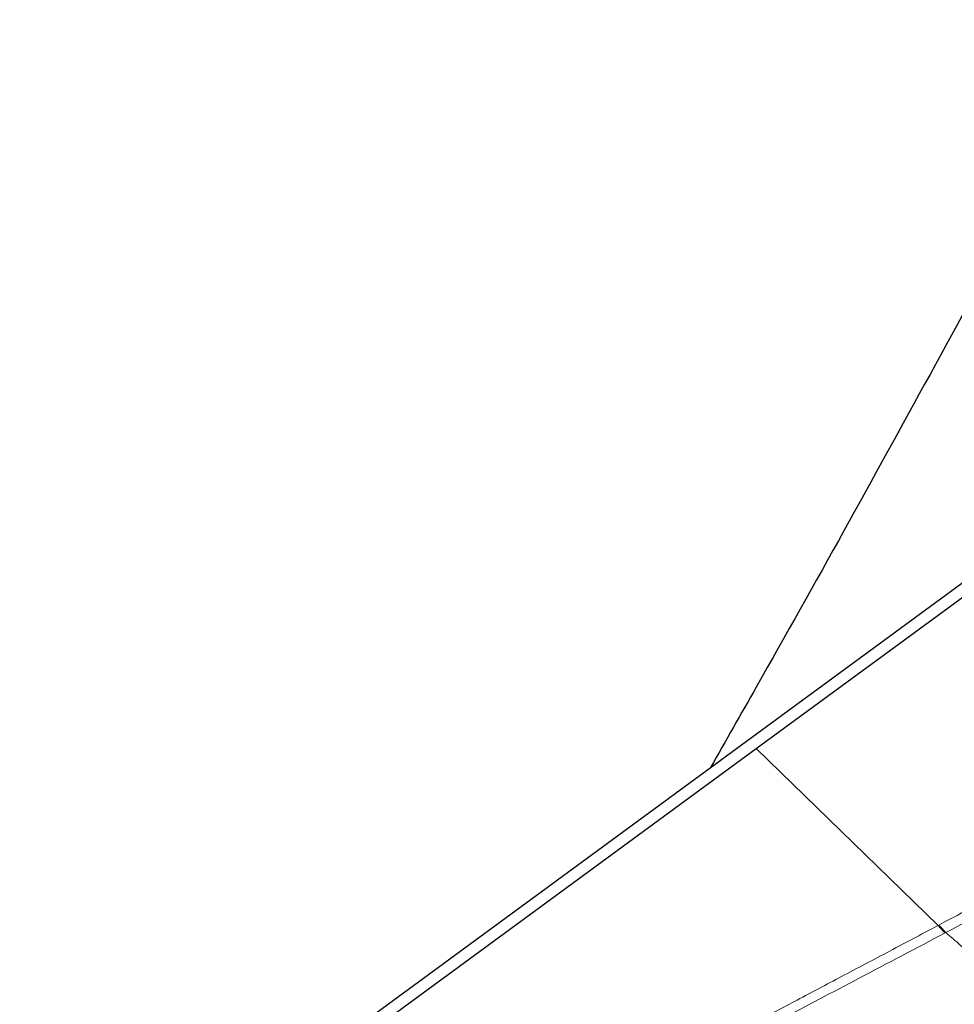
# Model space of a CAD drawing. Units: millimetres. Extents: x 23 to 413, y 5 to 289.
# Drawn here: x 95 to 99, y 196 to 200 of the extents above; entities that cross this region are included whole.
import ezdxf

# ---------------------------------------------------------------- set-up
doc = ezdxf.new("R2010")
doc.units = ezdxf.units.MM

msp = doc.modelspace()

# ---------------------------------------------------------------- linework, layer by layer
at = {"color": 7, "linetype": 'Continuous', "lineweight": 30}
for p, q in [((94.8135, 194.2769), (101.6717, 199.3052)), ((98.312, 196.7726), (101.7338, 199.2814)), ((96.186, 195.2138), (98.312, 196.7726))]:
    msp.add_line(p, q, dxfattribs=at)
at = {"color": 8, "linetype": 'Continuous', "lineweight": 0}
for p, q in [((98.312, 196.7726), (99.1763, 195.9325)), ((99.1763, 195.9325), (99.18, 195.9344)), ((99.2129, 195.8988), (99.2091, 195.8968))]:
    msp.add_line(p, q, dxfattribs=at)
for centre, radius, start, end in [((99.93, 196.5908), 1.0007, 221.1376, 223.9122), ((99.9323, 196.5948), 1.0009, 221.2772, 224.0526)]:
    msp.add_arc(centre, radius, start, end, dxfattribs=at)
at = {"color": 7, "linetype": 'Continuous', "lineweight": 30}
msp.add_open_spline([(100.7328, 201.5366), (100.4716, 201.0374), (99.9492, 200.039), (99.1396, 198.549), (98.5214, 197.4301), (98.1675, 196.81), (98.0949, 196.6828)], degree=3, knots=[0, 0, 0, 0, 0.306911, 0.613846, 0.920762, 1, 1, 1, 1], dxfattribs=at)
at = {"color": 8, "linetype": 'Continuous', "lineweight": 0}
for points, knots in [([(99.18, 195.9344), (99.2373, 195.965), (99.3501, 196.0252), (99.5131, 196.1159), (99.6687, 196.2049), (99.8197, 196.294), (99.9755, 196.3883), (100.1341, 196.4874), (100.2956, 196.5912), (100.4545, 196.6952), (100.6124, 196.7997), (100.7603, 196.8981), (100.9184, 197.003), (101.0931, 197.1179), (101.2541, 197.2218), (101.3809, 197.3023), (101.4689, 197.3576), (101.5524, 197.4095), (101.6868, 197.4923), (101.8786, 197.6079), (102.0504, 197.707), (102.139, 197.7581)], [0, 0, 0, 0, 0.053367, 0.105022, 0.155157, 0.20396, 0.253735, 0.311066, 0.365747, 0.421272, 0.477877, 0.532732, 0.578293, 0.64551, 0.717072, 0.746464, 0.776618, 0.807562, 0.831739, 0.913142, 1, 1, 1, 1]), ([(102.1969, 197.6541), (102.0522, 197.5697), (101.7628, 197.401), (101.3424, 197.1454), (100.9276, 196.8915), (100.5165, 196.6373), (100.0972, 196.3872), (99.6648, 196.1408), (99.3635, 195.9795), (99.2129, 195.8988)], [0, 0, 0, 0, 0.143724, 0.2874, 0.4308, 0.573694, 0.716106, 0.858083, 1, 1, 1, 1]), ([(100.6304, 192.5458), (100.5703, 192.5627), (100.4504, 192.5963), (100.2839, 192.6541), (100.1283, 192.7169), (99.9844, 192.7853), (99.852, 192.8592), (99.7312, 192.9385), (99.6135, 193.0299), (99.5033, 193.1343), (99.4059, 193.2529), (99.3289, 193.3786), (99.2729, 193.5109), (99.2391, 193.6495), (99.2278, 193.7928), (99.239, 193.94), (99.2729, 194.0904), (99.3215, 194.2224), (99.375, 194.3345), (99.4258, 194.4256), (99.4842, 194.5171), (99.55, 194.6088), (99.6445, 194.7275), (99.7759, 194.8722), (99.9549, 195.0415), (100.1567, 195.2081), (100.3812, 195.3719), (100.6038, 195.5167), (100.8163, 195.6431), (101.0122, 195.7512), (101.2161, 195.8556), (101.4279, 195.9563), (101.6476, 196.0533), (101.8751, 196.1466), (102.1286, 196.243), (102.4085, 196.3408), (102.7153, 196.4375), (103.0302, 196.5267), (103.3518, 196.6078), (103.6788, 196.68), (104.0073, 196.7425), (104.3359, 196.7951), (104.6629, 196.8374), (104.9423, 196.8649), (105.1746, 196.8819), (105.3606, 196.892), (105.5444, 196.8984), (105.726, 196.9011), (105.9569, 196.8998), (106.2321, 196.8899), (106.5444, 196.8655), (106.8411, 196.8282), (107.1237, 196.7789), (107.2974, 196.7357), (107.3846, 196.714)], [0, 0, 0, 0, 0.017273, 0.034418, 0.051487, 0.06853, 0.085596, 0.102736, 0.12, 0.14144, 0.162846, 0.184316, 0.206213, 0.228074, 0.250002, 0.271899, 0.29376, 0.315688, 0.328563, 0.341412, 0.354256, 0.367116, 0.380013, 0.404137, 0.42806, 0.451919, 0.475853, 0.5, 0.51726, 0.534397, 0.551462, 0.568504, 0.585575, 0.602724, 0.62, 0.64144, 0.662847, 0.684317, 0.706214, 0.728075, 0.750003, 0.7719, 0.793761, 0.815689, 0.828564, 0.841413, 0.854257, 0.867117, 0.880014, 0.904132, 0.928052, 0.951911, 0.975848, 1, 1, 1, 1]), ([(99.1763, 195.9325), (99.0945, 195.8892), (98.9368, 195.8059), (98.7093, 195.6855), (98.4997, 195.5745), (98.3054, 195.4716), (98.127, 195.3771), (97.9548, 195.2857), (97.5186, 195.0541), (97.1377, 194.8495), (96.8143, 194.6758)], [0, 0, 0, 0, 0.103716, 0.199873, 0.288471, 0.369509, 0.446299, 0.514792, 0.58801, 1, 1, 1, 1]), ([(99.2091, 195.8968), (99.0723, 195.8247), (98.8562, 195.7107), (98.4365, 195.4905), (97.7839, 195.1484), (97.2106, 194.848), (96.8406, 194.6542)], [0, 0, 0, 0, 0.173563, 0.274194, 0.531684, 1, 1, 1, 1]), ([(99.2129, 195.8988), (99.2357, 195.8788), (99.2828, 195.8375), (99.3549, 195.7786), (99.4234, 195.7324), (99.4848, 195.6995), (99.5386, 195.6781), (99.5903, 195.6658), (99.6448, 195.6626), (99.6989, 195.6755), (99.7517, 195.7002), (99.8026, 195.7168), (99.8545, 195.7165), (99.9059, 195.6983), (99.9594, 195.6677), (99.9954, 195.6423), (100.0138, 195.6293)], [0, 0, 0, 0, 0.081938, 0.169125, 0.255673, 0.319345, 0.38198, 0.443903, 0.505716, 0.589357, 0.674242, 0.75628, 0.815165, 0.874284, 0.93599, 1, 1, 1, 1])]:
    msp.add_open_spline(points, degree=3, knots=knots, dxfattribs=at)

doc.saveas('drawing.dxf')
